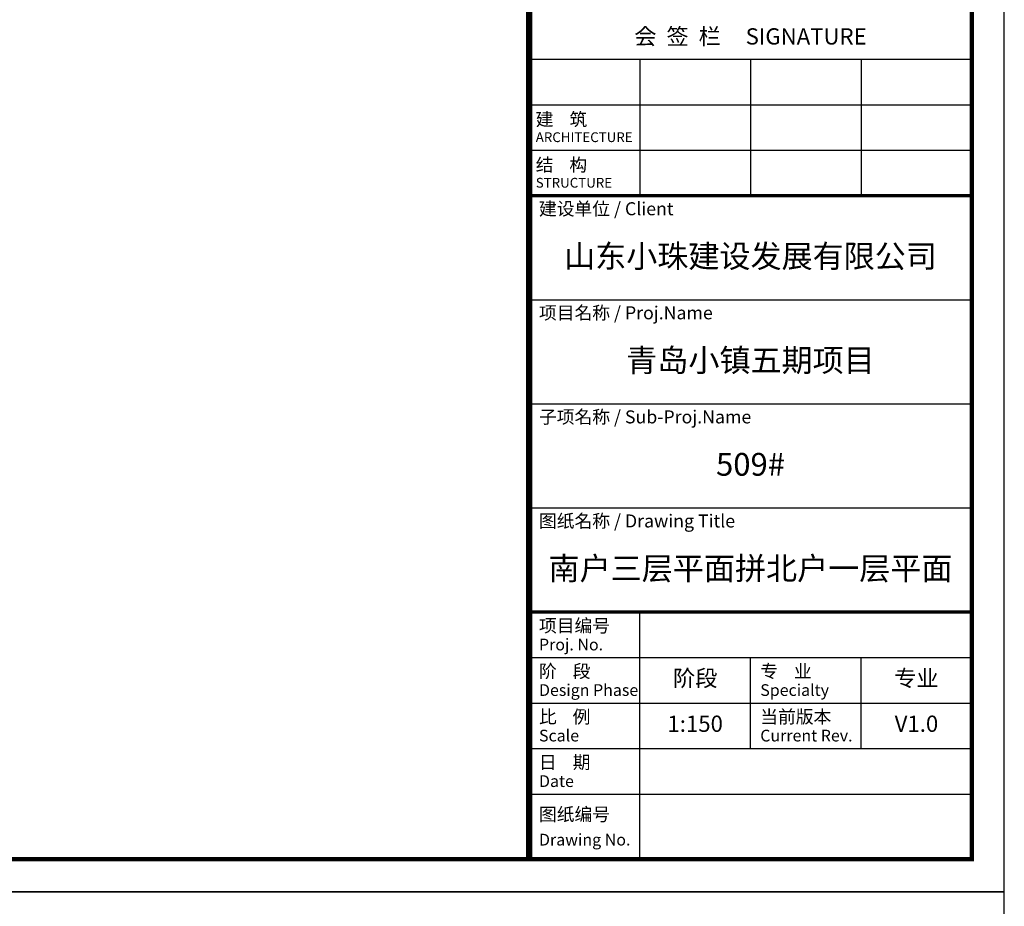
# Model space of a CAD drawing. Units: millimetres. Extents: x 438905 to 634900, y -47588 to 398029.
# Drawn here: x 490504 to 513200, y 183346 to 203793 of the extents above; entities that cross this region are included whole.
import ezdxf

# ---------------------------------------------------------------- set-up
doc = ezdxf.new("R2010")
doc.units = ezdxf.units.MM
doc.header["$LTSCALE"] = 100
for name, color, linetype in [('G-ANNO-TEXT', 33, 'Continuous'), ('G-BORD', 3, 'Continuous'), ('问题、', 6, 'Continuous')]:
    doc.layers.add(name, color=color, linetype=linetype)
doc.styles.add('CCDI_T_G01', font='arial.ttf')
doc.styles.add('CCDI_T_G03', font='simhei.ttf')

# ---------------------------------------------------------------- blocks, each defined once
blk = doc.blocks.new('dddfffffg')
at = {"layer": 'G-BORD'}
for p, q in [((30149, 459719), (40349, 459719)), ((32699, 459719), (32699, 456569)), ((35249, 459719), (35249, 456569)), ((37799, 459719), (37799, 456569)), ((30149, 458669), (40349, 458669)), ((30149, 457619), (40349, 457619)), ((30149, 454169), (40349, 454169)), ((30149, 451769), (40349, 451769)), ((30149, 449369), (40349, 449369)), ((32699, 441269), (32699, 446969)), ((30149, 445919), (40349, 445919)), ((35249, 443819), (35249, 445919)), ((37799, 443819), (37799, 445919)), ((30149, 444869), (40349, 444869)), ((30149, 443819), (40349, 443819)), ((30149, 442769), (40349, 442769))]:
    blk.add_line(p, q, dxfattribs=at)
blk.add_lwpolyline([(-21901, 440519), (41099, 440519), (41099, 485069), (-21901, 485069)], close=True, dxfattribs=at)
at = {"layer": 'G-BORD', "const_width": 100}
blk.add_lwpolyline([(-18151, 441269), (40349, 441269), (40349, 484319), (-18151, 484319)], close=True, dxfattribs=at)
at = {"layer": 'G-BORD'}
for points, const_width in [([(30149, 441269), (30149, 484319)], 150), ([(30149, 456569), (40349, 456569)], 75), ([(30149, 446969), (40349, 446969)], 75)]:
    blk.add_lwpolyline(points, dxfattribs=dict(at, const_width=const_width))
at = {"layer": 'G-ANNO-TEXT', "char_height": 375, "attachment_point": 5}
for s, insert, width, style in [('会  签  栏{\\fArial|b0|i0|c0|p34;     SIGNATURE}', (35249, 460244), 10200, 'CCDI_T_G03'), ('阶段', (33974, 445394), 2550, 'CCDI_T_G03'), ('1:150', (33974, 444344), 2550, 'CCDI_T_G01')]:
    blk.add_mtext(s, dxfattribs=dict(at, insert=insert, width=width, style=style))
at = {"layer": 'G-ANNO-TEXT'}
for s, insert, char_height, width, attachment_point, line_spacing_factor, style in [('建    筑\\P{\\fArial|b0|i0|c0|p34;\\H0.75x;\\T0.95;ARCHITECTURE}', (30299, 458144), 300, 2400, 4, 0.9, 'CCDI_T_G03'), ('结    构\\P{\\fArial|b0|i0|c0|p34;\\H0.75x;STRUCTURE}', (30299, 457094), 300, 2400, 4, 0.9, 'CCDI_T_G03'), ('建设单位{\\fArial|b0|i0|c0|p34; / Client}', (30374, 456419), 300, 9975, 1, 0.84, 'CCDI_T_G03'), ('山东小珠建设发展有限公司', (35249, 455107), 525, 9900, 5, 0.857143, 'CCDI_T_G03'), ('项目名称{\\fArial|b0|i0|c0|p34; / Proj.Name}', (30374, 454019), 300, 9975, 1, 0.84, 'CCDI_T_G03'), ('青岛小镇五期项目', (35249, 452707), 525, 9900, 5, 0.857143, 'CCDI_T_G03'), ('子项名称{\\fArial|b0|i0|c0|p34; / Sub-Proj.Name}', (30374, 451619), 300, 9975, 1, 0.84, 'CCDI_T_G03'), ('图纸名称{\\fArial|b0|i0|c0|p34; / Drawing Title}', (30374, 449219), 300, 9975, 1, 0.84, 'CCDI_T_G03'), ('项目编号\\P{\\fArial|b0|i0|c0|p34;\\H0.9x;Proj. No.}', (30374, 446444), 300, 2325, 4, 0.9, 'CCDI_T_G03'), ('阶    段\\P{\\fArial|b0|i0|c0|p34;\\H0.9x;\\T0.95;Design Phase}', (30374, 445394), 300, 2325, 4, 0.9, 'CCDI_T_G03'), ('专    业\\P{\\fArial|b0|i0|c0|p34;\\H0.9x;Specialty}', (35474, 445394), 300, 2325, 4, 0.9, 'CCDI_T_G03'), ('专业', (39074, 445394), 375, 2550, 5, 0.9, 'CCDI_T_G03'), ('比    例\\P{\\fArial|b0|i0|c0|p34;\\H0.9x;Scale}', (30374, 444344), 300, 2325, 4, 0.9, 'CCDI_T_G03'), ('当前版本\\P{\\fArial|b0|i0|c0|p34;\\H0.9x;Current Rev.} ', (35474, 444344), 300, 2325, 4, 0.9, 'CCDI_T_G03'), ('V1.0', (39074, 444344), 375, 2550, 5, 0.9, 'CCDI_T_G01'), ('日    期\\P{\\fArial|b0|i0|c0|p34;\\H0.9x;Date}', (30374, 443294), 300, 2325, 4, 0.9, 'CCDI_T_G03'), ('图纸编号\\P{\\fArial|b0|i0|c0|p34;\\H0.9x;Drawing No.}', (30374, 442019), 300, 2325, 4, 1.2, 'CCDI_T_G03')]:
    blk.add_mtext(s, dxfattribs=dict(at, insert=insert, char_height=char_height, width=width, attachment_point=attachment_point, line_spacing_factor=line_spacing_factor, style=style))

msp = doc.modelspace()

# ---------------------------------------------------------------- block references
at = {"layer": '问题、'}
for p in [(472100.6, -256836.1), (472100.6, -301386.1)]:
    msp.add_blockref('dddfffffg', p, dxfattribs=at)

# ---------------------------------------------------------------- texts
at = {"layer": 'G-ANNO-TEXT', "char_height": 525, "width": 9900, "attachment_point": 5, "line_spacing_factor": 0.857143, "style": 'CCDI_T_G03'}
for s, insert in [('509#', (507349.8, 193470.8)), ('南户三层平面拼北户一层平面', (507349.8, 191070.8))]:
    msp.add_mtext(s, dxfattribs=dict(at, insert=insert))

doc.saveas('drawing.dxf')
